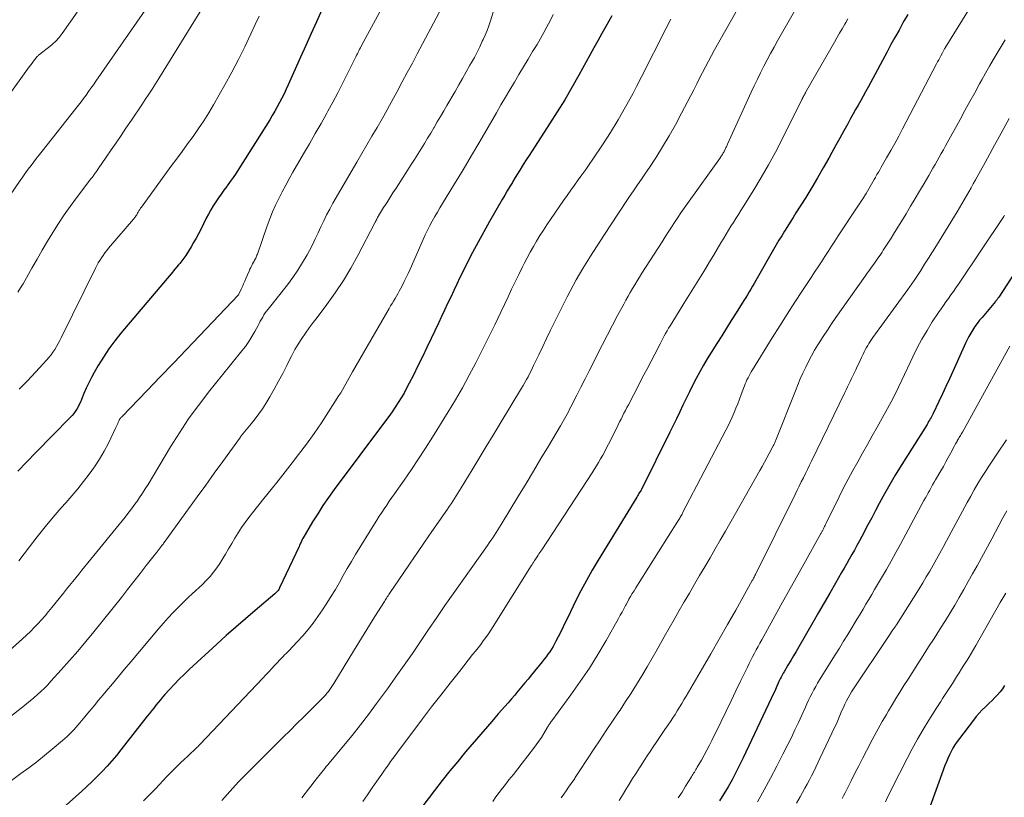
# Model space of a CAD drawing. Units: feet. Extents: x 1897956 to 1900000, y 498000 to 500000.
# Drawn here: x 1899075 to 1899209, y 498315 to 498420 of the extents above; entities that cross this region are included whole.
import ezdxf

# ---------------------------------------------------------------- set-up
doc = ezdxf.new("R2010")
doc.units = ezdxf.units.FT
doc.header["$LTSCALE"] = 100
doc.header["$MEASUREMENT"] = 0
doc.layers.add('CONTOUR INDEX', color=32, linetype='Continuous', lineweight=25)
doc.layers.add('CONTOUR INTERMEDIATE', color=40, linetype='Continuous', lineweight=15)

msp = doc.modelspace()

# ---------------------------------------------------------------- linework, layer by layer
at = {"layer": 'CONTOUR INDEX', "flags": 128}
for points, elevation in [([(1899116.21, 498421.26), (1899115.5, 498419.65), (1899114.79, 498418.04), (1899114.07, 498416.43), (1899113.35, 498414.83), (1899111.67, 498411.1), (1899111.39, 498410.49), (1899111.1, 498409.89), (1899110.8, 498409.29), (1899110.5, 498408.69), (1899110.18, 498408.1), (1899109.85, 498407.51), (1899109.51, 498406.94), (1899109.16, 498406.36), (1899104.98, 498399.71), (1899104.6, 498399.12), (1899104.21, 498398.54), (1899103.81, 498397.97), (1899103.39, 498397.4), (1899103.32, 498397.3), (1899102.94, 498396.79), (1899102.56, 498396.27), (1899102.2, 498395.75), (1899101.84, 498395.22), (1899101.49, 498394.68), (1899101.16, 498394.14), (1899100.85, 498393.58), (1899100.55, 498393.01), (1899099.8, 498391.5), (1899099.49, 498390.89), (1899099.17, 498390.29), (1899098.84, 498389.7), (1899098.5, 498389.11), (1899098.14, 498388.54), (1899097.77, 498387.97), (1899097.37, 498387.43), (1899096.95, 498386.89), (1899096.79, 498386.7), (1899096.29, 498386.08), (1899095.78, 498385.47), (1899095.26, 498384.85), (1899094.75, 498384.24), (1899088.98, 498377.42), (1899088.14, 498376.38), (1899087.34, 498375.31), (1899086.6, 498374.19), (1899085.9, 498373.05), (1899085.36, 498372.11), (1899084.98, 498371.41), (1899084.61, 498370.7), (1899084.28, 498369.97), (1899083.96, 498369.24), (1899083.63, 498368.42), (1899083.48, 498368.09), (1899083.33, 498367.76), (1899083.16, 498367.44), (1899082.99, 498367.13), (1899082.79, 498366.82), (1899082.58, 498366.53), (1899082.35, 498366.25), (1899082.11, 498365.98), (1899077.44, 498361.25), (1899076.22, 498359.99), (1899075.01, 498358.73)], 1000), ([(1899155.58, 498420.44), (1899154.76, 498419), (1899154.21, 498418.04), (1899153.67, 498417.07), (1899153.13, 498416.1), (1899152.59, 498415.13), (1899151.09, 498412.41), (1899150.14, 498410.72), (1899149.17, 498409.06), (1899148.15, 498407.42), (1899147.12, 498405.79), (1899145.15, 498402.77), (1899144.75, 498402.15), (1899144.35, 498401.53), (1899143.95, 498400.91), (1899143.55, 498400.28), (1899143.4, 498400.05), (1899143.08, 498399.54), (1899142.77, 498399.03), (1899142.45, 498398.51), (1899142.14, 498398), (1899142.07, 498397.87), (1899141.72, 498397.29), (1899141.38, 498396.7), (1899141.03, 498396.12), (1899140.69, 498395.53), (1899138.98, 498392.57), (1899138.19, 498391.18), (1899137.42, 498389.78), (1899136.68, 498388.37), (1899135.95, 498386.94), (1899135.39, 498385.82), (1899134.96, 498384.95), (1899134.53, 498384.07), (1899134.11, 498383.2), (1899133.7, 498382.31), (1899133.29, 498381.43), (1899132.88, 498380.55), (1899132.46, 498379.67), (1899132.05, 498378.79), (1899131.05, 498376.7), (1899130.46, 498375.46), (1899129.86, 498374.22), (1899129.25, 498372.98), (1899128.64, 498371.75), (1899128.08, 498370.64), (1899127.73, 498369.97), (1899127.37, 498369.31), (1899126.99, 498368.66), (1899126.59, 498368.02), (1899126.18, 498367.39), (1899125.76, 498366.76), (1899125.32, 498366.15), (1899124.88, 498365.54), (1899117.9, 498356.21), (1899117.13, 498355.14), (1899116.38, 498354.06), (1899115.66, 498352.95), (1899114.97, 498351.83), (1899113.64, 498349.61), (1899113.63, 498349.59), (1899113.62, 498349.57), (1899113.6, 498349.55), (1899113.59, 498349.53), (1899113.55, 498349.44), (1899113.54, 498349.42), (1899113.53, 498349.4), (1899113.52, 498349.38), (1899113.51, 498349.35), (1899113.4, 498349.11), (1899113.34, 498348.96), (1899113.27, 498348.81), (1899113.2, 498348.67), (1899113.14, 498348.52), (1899110.5, 498342.9), (1899110.44, 498342.78), (1899110.37, 498342.67), (1899110.29, 498342.56), (1899110.21, 498342.45), (1899110.12, 498342.35), (1899110.03, 498342.25), (1899109.93, 498342.16), (1899109.83, 498342.07), (1899107.2, 498339.84), (1899105.88, 498338.72), (1899104.56, 498337.58), (1899103.27, 498336.42), (1899101.98, 498335.25), (1899098.25, 498331.81), (1899097.56, 498331.16), (1899096.89, 498330.5), (1899096.23, 498329.82), (1899095.58, 498329.13), (1899094.95, 498328.43), (1899094.63, 498328.08), (1899094.32, 498327.72), (1899094.01, 498327.35), (1899093.71, 498326.98), (1899093.42, 498326.6), (1899093.12, 498326.23), (1899092.83, 498325.85), (1899092.53, 498325.48), (1899088.98, 498320.94), (1899088.37, 498320.19), (1899087.75, 498319.45), (1899087.1, 498318.73), (1899086.45, 498318.02), (1899085.77, 498317.33), (1899085.08, 498316.65), (1899084.37, 498315.99), (1899083.66, 498315.33), (1899075.72, 498308.26)], 980), ([(1899195.7, 498420.61), (1899195.23, 498419.8), (1899195.05, 498419.48), (1899194.51, 498418.51), (1899193.96, 498417.53), (1899193.42, 498416.55), (1899192.89, 498415.56), (1899190.65, 498411.38), (1899190.32, 498410.77), (1899189.98, 498410.16), (1899189.65, 498409.56), (1899189.31, 498408.95), (1899188.97, 498408.35), (1899188.63, 498407.75), (1899188.29, 498407.14), (1899187.95, 498406.54), (1899187.55, 498405.82), (1899187.01, 498404.85), (1899186.47, 498403.88), (1899185.94, 498402.91), (1899185.41, 498401.94), (1899184.99, 498401.17), (1899184.23, 498399.82), (1899183.47, 498398.48), (1899182.67, 498397.16), (1899181.86, 498395.84), (1899180.53, 498393.72), (1899180.15, 498393.11), (1899179.76, 498392.49), (1899179.37, 498391.87), (1899178.98, 498391.26), (1899178.6, 498390.64), (1899178.22, 498390.02), (1899177.85, 498389.39), (1899177.49, 498388.76), (1899175.1, 498384.57), (1899174.88, 498384.18), (1899174.65, 498383.79), (1899174.42, 498383.4), (1899174.19, 498383.01), (1899173.96, 498382.63), (1899173.72, 498382.24), (1899173.48, 498381.86), (1899173.25, 498381.48), (1899172.42, 498380.17), (1899171.76, 498379.14), (1899171.11, 498378.1), (1899170.46, 498377.07), (1899169.8, 498376.03), (1899169.04, 498374.81), (1899168.51, 498373.95), (1899168, 498373.08), (1899167.5, 498372.19), (1899167.01, 498371.3), (1899166.54, 498370.4), (1899166.08, 498369.49), (1899165.63, 498368.58), (1899165.2, 498367.66), (1899164.77, 498366.74), (1899164.33, 498365.83), (1899163.89, 498364.91), (1899163.44, 498364), (1899159.58, 498356.24), (1899159.53, 498356.15), (1899159.32, 498355.82), (1899159.22, 498355.67), (1899159.12, 498355.52), (1899159.03, 498355.36), (1899158.93, 498355.21), (1899153.71, 498346.65), (1899152.9, 498345.28), (1899152.11, 498343.9), (1899151.37, 498342.5), (1899150.65, 498341.08), (1899149.62, 498338.98), (1899149.29, 498338.3), (1899148.95, 498337.63), (1899148.62, 498336.95), (1899148.28, 498336.28), (1899147.98, 498335.68), (1899147.79, 498335.31), (1899147.58, 498334.94), (1899147.36, 498334.59), (1899147.13, 498334.23), (1899146.88, 498333.89), (1899146.63, 498333.55), (1899146.38, 498333.22), (1899146.12, 498332.88), (1899144.65, 498331.09), (1899144.21, 498330.54), (1899143.76, 498330), (1899143.31, 498329.46), (1899142.85, 498328.92), (1899142.82, 498328.88), (1899142.38, 498328.37), (1899141.94, 498327.85), (1899141.49, 498327.33), (1899141.05, 498326.82), (1899140.6, 498326.31), (1899140.15, 498325.8), (1899139.7, 498325.28), (1899139.26, 498324.77), (1899135.73, 498320.66), (1899134.65, 498319.37), (1899133.58, 498318.08), (1899132.54, 498316.77), (1899131.51, 498315.44), (1899129.77, 498313.17)], 960), ([(1899214.49, 498392.18), (1899208.03, 498382.3), (1899207.98, 498382.23), (1899207.92, 498382.15), (1899207.87, 498382.08), (1899207.82, 498382), (1899207.76, 498381.93), (1899207.7, 498381.86), (1899207.64, 498381.79), (1899207.59, 498381.71), (1899205.77, 498379.57), (1899205.44, 498379.17), (1899205.12, 498378.75), (1899204.81, 498378.33), (1899204.52, 498377.89), (1899204.25, 498377.44), (1899203.99, 498376.99), (1899203.75, 498376.53), (1899203.52, 498376.05), (1899201.81, 498372.24), (1899201.34, 498371.22), (1899200.88, 498370.21), (1899200.4, 498369.19), (1899199.92, 498368.18), (1899199.14, 498366.55), (1899199.05, 498366.36), (1899198.95, 498366.17), (1899198.85, 498365.98), (1899198.75, 498365.79), (1899198.64, 498365.61), (1899198.53, 498365.43), (1899198.42, 498365.24), (1899198.31, 498365.06), (1899194.59, 498359.12), (1899194.01, 498358.18), (1899193.45, 498357.23), (1899192.9, 498356.27), (1899192.37, 498355.31), (1899191.84, 498354.34), (1899191.32, 498353.37), (1899190.81, 498352.4), (1899190.29, 498351.42), (1899189.48, 498349.87), (1899189.14, 498349.25), (1899188.81, 498348.63), (1899188.46, 498348.02), (1899188.12, 498347.41), (1899187.77, 498346.8), (1899187.42, 498346.19), (1899187.07, 498345.57), (1899186.72, 498344.96), (1899185.89, 498343.53), (1899185.13, 498342.2), (1899184.37, 498340.87), (1899183.61, 498339.54), (1899182.84, 498338.22), (1899180.92, 498334.91), (1899180.56, 498334.28), (1899180.19, 498333.66), (1899179.82, 498333.03), (1899179.45, 498332.41), (1899178.92, 498331.53), (1899178.81, 498331.34), (1899178.71, 498331.15), (1899178.61, 498330.96), (1899178.51, 498330.77), (1899178.41, 498330.58), (1899178.31, 498330.39), (1899178.22, 498330.19), (1899178.13, 498329.99), (1899177.94, 498329.55), (1899177.75, 498329.13), (1899177.56, 498328.71), (1899177.37, 498328.29), (1899177.17, 498327.88), (1899173.38, 498319.86), (1899172.89, 498318.86), (1899172.39, 498317.87), (1899171.86, 498316.89), (1899171.32, 498315.92), (1899170.75, 498314.96), (1899170.17, 498314.01)], 940), ([(1899208.83, 498329.66), (1899208.55, 498329.21), (1899208.23, 498328.79), (1899207.88, 498328.4), (1899207.51, 498328.02), (1899207.13, 498327.64), (1899206.75, 498327.27), (1899206.36, 498326.9), (1899206.25, 498326.79), (1899205.81, 498326.36), (1899205.39, 498325.92), (1899204.99, 498325.46), (1899204.61, 498324.98), (1899202.7, 498322.48), (1899202.39, 498322.06), (1899202.1, 498321.62), (1899201.83, 498321.18), (1899201.58, 498320.72), (1899201.35, 498320.25), (1899201.13, 498319.78), (1899200.93, 498319.29), (1899200.74, 498318.8), (1899197.69, 498310.39)], 920)]:
    msp.add_lwpolyline(points, dxfattribs=dict(at, elevation=elevation))
at = {"layer": 'CONTOUR INTERMEDIATE', "flags": 128}
for points, elevation in [([(1899095.56, 498425.99), (1899085.56, 498411.57), (1899085.24, 498411.1), (1899084.91, 498410.64), (1899084.58, 498410.17), (1899084.24, 498409.71), (1899083.9, 498409.26), (1899083.56, 498408.8), (1899083.21, 498408.35), (1899082.86, 498407.9), (1899078.3, 498402.12), (1899077.91, 498401.63), (1899077.53, 498401.14), (1899077.15, 498400.64), (1899076.78, 498400.15), (1899076.41, 498399.65), (1899076.04, 498399.14), (1899075.68, 498398.64), (1899075.33, 498398.13), (1899072.44, 498393.99)], 1012), ([(1899126.88, 498426.17), (1899121.56, 498416.32), (1899121.45, 498416.12), (1899121.35, 498415.92), (1899121.24, 498415.71), (1899121.14, 498415.51), (1899121.04, 498415.31), (1899120.94, 498415.1), (1899120.84, 498414.9), (1899120.74, 498414.7), (1899119.68, 498412.55), (1899119.04, 498411.28), (1899118.39, 498410.01), (1899117.72, 498408.76), (1899117.04, 498407.51), (1899116.89, 498407.23), (1899116.12, 498405.85), (1899115.34, 498404.48), (1899114.55, 498403.11), (1899113.76, 498401.74), (1899112.31, 498399.25), (1899111.8, 498398.37), (1899111.32, 498397.48), (1899110.84, 498396.59), (1899110.39, 498395.69), (1899109.95, 498394.78), (1899109.54, 498393.86), (1899109.17, 498392.92), (1899108.82, 498391.97), (1899107.49, 498388.15), (1899107.43, 498388), (1899107.38, 498387.86), (1899107.31, 498387.72), (1899107.25, 498387.58), (1899107.18, 498387.44), (1899107.1, 498387.3), (1899107.03, 498387.17), (1899106.95, 498387.03), (1899106.84, 498386.83), (1899106.71, 498386.59), (1899106.59, 498386.35), (1899106.47, 498386.1), (1899106.36, 498385.85), (1899105.93, 498384.83), (1899105.77, 498384.47), (1899105.62, 498384.11), (1899105.46, 498383.76), (1899105.29, 498383.4), (1899104.98, 498382.73), (1899104.98, 498382.71), (1899104.97, 498382.7), (1899104.96, 498382.68), (1899104.94, 498382.67), (1899104.9, 498382.6), (1899099.63, 498377.08), (1899097.86, 498375.23), (1899096.09, 498373.37), (1899094.31, 498371.52), (1899092.54, 498369.67), (1899089.09, 498366.09), (1899089.03, 498366.03), (1899088.98, 498365.98), (1899088.93, 498365.92), (1899088.89, 498365.86), (1899088.84, 498365.8), (1899088.8, 498365.74), (1899088.76, 498365.67), (1899088.73, 498365.61), (1899088.62, 498365.37), (1899088.54, 498365.19), (1899088.45, 498365), (1899088.37, 498364.82), (1899088.28, 498364.64), (1899087.28, 498362.53), (1899086.71, 498361.42), (1899086.09, 498360.34), (1899085.41, 498359.3), (1899084.68, 498358.29), (1899083.9, 498357.31), (1899083.12, 498356.34), (1899082.31, 498355.38), (1899081.49, 498354.44), (1899080.89, 498353.76), (1899079.78, 498352.47), (1899078.69, 498351.16), (1899077.62, 498349.83), (1899076.58, 498348.48), (1899075.11, 498346.55)], 996), ([(1899174.67, 498425.07), (1899169.49, 498415.83), (1899169.08, 498415.07), (1899168.66, 498414.3), (1899168.26, 498413.53), (1899167.86, 498412.76), (1899167.47, 498411.98), (1899167.08, 498411.21), (1899166.68, 498410.43), (1899166.29, 498409.66), (1899165.03, 498407.23), (1899164.21, 498405.69), (1899163.35, 498404.18), (1899162.45, 498402.69), (1899161.52, 498401.21), (1899160.65, 498399.89), (1899160.13, 498399.1), (1899159.59, 498398.31), (1899159.06, 498397.52), (1899158.51, 498396.73), (1899157.97, 498395.95), (1899157.43, 498395.16), (1899156.9, 498394.36), (1899156.37, 498393.57), (1899154.58, 498390.81), (1899154.08, 498390.04), (1899153.58, 498389.27), (1899153.08, 498388.5), (1899152.59, 498387.73), (1899152.55, 498387.66), (1899152.08, 498386.92), (1899151.62, 498386.17), (1899151.17, 498385.41), (1899150.73, 498384.65), (1899150.31, 498383.88), (1899149.89, 498383.11), (1899149.48, 498382.33), (1899149.09, 498381.54), (1899147.79, 498378.91), (1899147.25, 498377.82), (1899146.71, 498376.72), (1899146.18, 498375.62), (1899145.66, 498374.51), (1899144.99, 498373.11), (1899144.8, 498372.71), (1899144.6, 498372.31), (1899144.4, 498371.92), (1899144.19, 498371.52), (1899143.97, 498371.13), (1899143.76, 498370.74), (1899143.53, 498370.35), (1899143.3, 498369.97), (1899140.41, 498365.19), (1899139.46, 498363.62), (1899138.5, 498362.04), (1899137.55, 498360.46), (1899136.6, 498358.89), (1899135.13, 498356.47), (1899134.91, 498356.1), (1899134.68, 498355.74), (1899134.46, 498355.37), (1899134.22, 498355.01), (1899133.99, 498354.65), (1899133.75, 498354.29), (1899133.51, 498353.94), (1899133.27, 498353.58), (1899131.15, 498350.52), (1899130.17, 498349.11), (1899129.19, 498347.69), (1899128.22, 498346.26), (1899127.24, 498344.84), (1899125.51, 498342.29), (1899125.41, 498342.14), (1899125.3, 498341.99), (1899125.2, 498341.83), (1899125.1, 498341.68), (1899125, 498341.52), (1899124.9, 498341.36), (1899124.8, 498341.21), (1899124.71, 498341.05), (1899123.43, 498339.02), (1899122.7, 498337.84), (1899121.97, 498336.67), (1899121.24, 498335.49), (1899120.52, 498334.31), (1899117.84, 498329.93), (1899117.67, 498329.65), (1899117.49, 498329.38), (1899117.3, 498329.12), (1899117.11, 498328.86), (1899116.91, 498328.61), (1899116.7, 498328.36), (1899116.48, 498328.13), (1899116.25, 498327.89), (1899113.78, 498325.43), (1899112.85, 498324.5), (1899111.91, 498323.57), (1899110.98, 498322.64), (1899110.04, 498321.71), (1899109.8, 498321.47), (1899108.99, 498320.66), (1899108.17, 498319.85), (1899107.36, 498319.04), (1899106.55, 498318.23), (1899105.74, 498317.41), (1899104.94, 498316.58), (1899104.16, 498315.75), (1899103.38, 498314.9), (1899102.64, 498314.09)], 972), ([(1899101.56, 498424.04), (1899094.1, 498411.95), (1899093.65, 498411.24), (1899093.2, 498410.52), (1899092.74, 498409.81), (1899092.28, 498409.11), (1899091.82, 498408.4), (1899091.35, 498407.7), (1899090.88, 498407), (1899090.4, 498406.3), (1899089.66, 498405.22), (1899088.99, 498404.24), (1899088.32, 498403.25), (1899087.64, 498402.26), (1899086.97, 498401.28), (1899085.9, 498399.7), (1899085.76, 498399.5), (1899085.62, 498399.31), (1899085.48, 498399.11), (1899085.34, 498398.92), (1899085.2, 498398.73), (1899085.06, 498398.54), (1899084.91, 498398.35), (1899084.77, 498398.16), (1899082.94, 498395.75), (1899082.11, 498394.61), (1899081.29, 498393.46), (1899080.52, 498392.28), (1899079.76, 498391.09), (1899079.03, 498389.89), (1899078.31, 498388.67), (1899077.6, 498387.45), (1899076.9, 498386.23), (1899075.71, 498384.13), (1899075.36, 498383.55), (1899074.99, 498382.99)], 1008), ([(1899205.46, 498423.74), (1899200.79, 498416.13), (1899200.74, 498416.04), (1899200.69, 498415.96), (1899200.64, 498415.87), (1899200.59, 498415.78), (1899200.54, 498415.69), (1899200.49, 498415.6), (1899200.44, 498415.51), (1899200.39, 498415.42), (1899200.19, 498415.04), (1899200.05, 498414.76), (1899199.9, 498414.48), (1899199.75, 498414.2), (1899199.6, 498413.92), (1899195, 498405.14), (1899194.47, 498404.15), (1899193.93, 498403.16), (1899193.38, 498402.18), (1899192.83, 498401.2), (1899192.09, 498399.92), (1899191.9, 498399.59), (1899191.71, 498399.25), (1899191.52, 498398.92), (1899191.33, 498398.59), (1899191.3, 498398.54), (1899191.12, 498398.24), (1899190.95, 498397.93), (1899190.77, 498397.62), (1899190.6, 498397.31), (1899190.42, 498397), (1899190.25, 498396.69), (1899190.06, 498396.38), (1899189.88, 498396.08), (1899189.82, 498395.99), (1899189.6, 498395.65), (1899189.38, 498395.31), (1899189.16, 498394.97), (1899188.94, 498394.63), (1899186.28, 498390.61), (1899185.82, 498389.91), (1899185.36, 498389.21), (1899184.9, 498388.5), (1899184.44, 498387.8), (1899183.99, 498387.1), (1899183.53, 498386.4), (1899183.07, 498385.69), (1899182.61, 498384.99), (1899181.43, 498383.21), (1899180.39, 498381.61), (1899179.35, 498380.01), (1899178.33, 498378.4), (1899177.31, 498376.78), (1899174.62, 498372.45), (1899174.46, 498372.19), (1899174.31, 498371.93), (1899174.17, 498371.66), (1899174.03, 498371.39), (1899173.89, 498371.12), (1899173.77, 498370.84), (1899173.65, 498370.56), (1899173.54, 498370.28), (1899173.1, 498369.09), (1899172.86, 498368.48), (1899172.63, 498367.86), (1899172.38, 498367.25), (1899172.13, 498366.65), (1899171.87, 498366.04), (1899171.6, 498365.44), (1899171.32, 498364.85), (1899171.02, 498364.27), (1899165.16, 498353.05), (1899165.08, 498352.91), (1899165.01, 498352.77), (1899164.93, 498352.63), (1899164.85, 498352.49), (1899164.84, 498352.48), (1899164.76, 498352.35), (1899164.68, 498352.22), (1899164.6, 498352.09), (1899164.52, 498351.96), (1899159.27, 498343.64), (1899159.03, 498343.26), (1899158.8, 498342.88), (1899158.57, 498342.5), (1899158.33, 498342.12), (1899158.11, 498341.74), (1899157.88, 498341.35), (1899157.67, 498340.96), (1899157.45, 498340.57), (1899157.41, 498340.49), (1899157.18, 498340.05), (1899156.94, 498339.62), (1899156.7, 498339.19), (1899156.46, 498338.75), (1899154.78, 498335.78), (1899153.67, 498333.88), (1899152.51, 498332.01), (1899151.28, 498330.19), (1899150.01, 498328.4), (1899147.4, 498324.86), (1899147.32, 498324.76), (1899147.25, 498324.65), (1899147.18, 498324.54), (1899147.1, 498324.43), (1899147.03, 498324.32), (1899146.96, 498324.21), (1899146.89, 498324.1), (1899146.83, 498323.99), (1899146.33, 498323.15), (1899146, 498322.63), (1899145.66, 498322.11), (1899145.3, 498321.61), (1899144.93, 498321.11), (1899143.39, 498319.13), (1899142.8, 498318.37), (1899142.2, 498317.61), (1899141.61, 498316.85), (1899141.01, 498316.08), (1899140.73, 498315.73), (1899140.28, 498315.14), (1899139.84, 498314.55), (1899139.41, 498313.94)], 956), ([(1899181.75, 498423.57), (1899178.05, 498417.07), (1899177.57, 498416.21), (1899177.1, 498415.35), (1899176.64, 498414.48), (1899176.18, 498413.61), (1899175.74, 498412.74), (1899175.3, 498411.86), (1899174.88, 498410.97), (1899174.46, 498410.08), (1899171.25, 498403.03), (1899171.2, 498402.92), (1899171.15, 498402.81), (1899171.09, 498402.69), (1899171.04, 498402.58), (1899170.99, 498402.47), (1899170.94, 498402.35), (1899170.88, 498402.24), (1899170.83, 498402.13), (1899170.8, 498402.08), (1899170.74, 498401.97), (1899170.68, 498401.86), (1899170.62, 498401.76), (1899170.55, 498401.66), (1899170.49, 498401.56), (1899170.42, 498401.45), (1899170.35, 498401.36), (1899170.28, 498401.26), (1899165.84, 498395.01), (1899165.39, 498394.37), (1899164.94, 498393.73), (1899164.5, 498393.09), (1899164.07, 498392.44), (1899163.64, 498391.79), (1899163.21, 498391.14), (1899162.79, 498390.48), (1899162.37, 498389.83), (1899159.65, 498385.55), (1899159.33, 498385.04), (1899159.01, 498384.52), (1899158.69, 498384), (1899158.37, 498383.48), (1899158.06, 498382.95), (1899157.76, 498382.42), (1899157.46, 498381.89), (1899157.17, 498381.35), (1899156.35, 498379.83), (1899155.66, 498378.52), (1899154.97, 498377.21), (1899154.3, 498375.9), (1899153.62, 498374.58), (1899153.06, 498373.46), (1899152.49, 498372.34), (1899151.93, 498371.23), (1899151.37, 498370.11), (1899150.8, 498369), (1899150, 498367.42), (1899149.83, 498367.1), (1899149.67, 498366.77), (1899149.49, 498366.45), (1899149.32, 498366.13), (1899149.14, 498365.81), (1899148.96, 498365.5), (1899148.78, 498365.18), (1899148.59, 498364.87), (1899146.95, 498362.11), (1899145.94, 498360.42), (1899144.93, 498358.73), (1899143.92, 498357.05), (1899142.9, 498355.36), (1899140.55, 498351.47), (1899140.33, 498351.11), (1899140.11, 498350.75), (1899139.88, 498350.39), (1899139.64, 498350.04), (1899139.4, 498349.68), (1899139.16, 498349.33), (1899138.92, 498348.98), (1899138.68, 498348.64), (1899134.05, 498342.09), (1899132.92, 498340.49), (1899131.8, 498338.88), (1899130.7, 498337.26), (1899129.6, 498335.64), (1899128.5, 498334.02), (1899127.39, 498332.41), (1899126.25, 498330.82), (1899125.11, 498329.23), (1899123.65, 498327.22), (1899122.56, 498325.75), (1899121.45, 498324.31), (1899120.32, 498322.88), (1899119.16, 498321.47), (1899117.23, 498319.15), (1899117.03, 498318.91), (1899116.83, 498318.67), (1899116.63, 498318.42), (1899116.43, 498318.18), (1899116.24, 498317.93), (1899116.04, 498317.68), (1899115.85, 498317.44), (1899115.65, 498317.19), (1899113.5, 498314.45)], 968), ([(1899132.85, 498422.26), (1899129.17, 498415.29), (1899128.5, 498414.02), (1899127.82, 498412.75), (1899127.14, 498411.48), (1899126.46, 498410.21), (1899126.39, 498410.08), (1899125.73, 498408.89), (1899125.07, 498407.69), (1899124.39, 498406.5), (1899123.71, 498405.32), (1899123.02, 498404.14), (1899122.34, 498402.96), (1899121.65, 498401.78), (1899120.96, 498400.59), (1899117.73, 498395.03), (1899117.29, 498394.25), (1899116.87, 498393.46), (1899116.48, 498392.66), (1899116.1, 498391.84), (1899115.73, 498391.03), (1899115.34, 498390.22), (1899114.94, 498389.42), (1899114.53, 498388.62), (1899114.22, 498388.06), (1899113.62, 498387), (1899112.99, 498385.97), (1899112.29, 498384.97), (1899111.56, 498384), (1899108.93, 498380.69), (1899108.73, 498380.43), (1899108.54, 498380.16), (1899108.37, 498379.89), (1899108.2, 498379.61), (1899108.04, 498379.32), (1899107.88, 498379.04), (1899107.72, 498378.75), (1899107.57, 498378.46), (1899107.13, 498377.64), (1899106.73, 498376.96), (1899106.31, 498376.29), (1899105.85, 498375.64), (1899105.37, 498375.02), (1899102.73, 498371.77), (1899101.78, 498370.6), (1899100.85, 498369.41), (1899099.94, 498368.22), (1899099.04, 498367.01), (1899098.16, 498365.79), (1899097.31, 498364.55), (1899096.5, 498363.28), (1899095.7, 498362.01), (1899092.65, 498356.92), (1899092.28, 498356.33), (1899091.9, 498355.74), (1899091.51, 498355.15), (1899091.12, 498354.57), (1899091, 498354.41), (1899090.65, 498353.92), (1899090.29, 498353.44), (1899089.92, 498352.96), (1899089.55, 498352.5), (1899084.5, 498346.31), (1899084.08, 498345.8), (1899083.66, 498345.29), (1899083.25, 498344.77), (1899082.84, 498344.26), (1899082.43, 498343.74), (1899082.02, 498343.23), (1899081.6, 498342.71), (1899081.19, 498342.19), (1899079.62, 498340.23), (1899079.16, 498339.67), (1899078.69, 498339.11), (1899078.2, 498338.57), (1899077.71, 498338.03), (1899077.2, 498337.51), (1899076.69, 498337), (1899076.16, 498336.49), (1899075.62, 498336), (1899067.38, 498328.6)], 992), ([(1899139.45, 498420.94), (1899139.08, 498419.76), (1899138.86, 498419.11), (1899138.63, 498418.47), (1899138.37, 498417.84), (1899138.1, 498417.22), (1899137.99, 498416.99), (1899137.64, 498416.25), (1899137.28, 498415.53), (1899136.91, 498414.81), (1899136.52, 498414.1), (1899136.31, 498413.74), (1899135.81, 498412.85), (1899135.31, 498411.97), (1899134.8, 498411.08), (1899134.29, 498410.2), (1899133.19, 498408.31), (1899132.75, 498407.56), (1899132.31, 498406.82), (1899131.88, 498406.07), (1899131.44, 498405.33), (1899131.42, 498405.28), (1899130.99, 498404.56), (1899130.56, 498403.84), (1899130.13, 498403.12), (1899129.69, 498402.41), (1899129.25, 498401.7), (1899128.81, 498400.99), (1899128.36, 498400.28), (1899127.9, 498399.58), (1899126.29, 498397.1), (1899125.87, 498396.44), (1899125.44, 498395.77), (1899125.03, 498395.11), (1899124.61, 498394.44), (1899123.93, 498393.34), (1899123.86, 498393.22), (1899123.79, 498393.1), (1899123.73, 498392.98), (1899123.67, 498392.86), (1899123.6, 498392.74), (1899123.54, 498392.62), (1899123.48, 498392.49), (1899123.42, 498392.37), (1899121.12, 498387.97), (1899120.17, 498386.24), (1899119.15, 498384.55), (1899118.05, 498382.91), (1899116.9, 498381.31), (1899115.57, 498379.57), (1899115.04, 498378.86), (1899114.52, 498378.15), (1899114, 498377.42), (1899113.5, 498376.7), (1899113.02, 498375.95), (1899112.57, 498375.2), (1899112.14, 498374.42), (1899111.74, 498373.63), (1899111.46, 498373.05), (1899110.92, 498371.98), (1899110.36, 498370.91), (1899109.77, 498369.85), (1899109.16, 498368.81), (1899108.62, 498367.91), (1899108.16, 498367.19), (1899107.69, 498366.49), (1899107.18, 498365.82), (1899106.66, 498365.15), (1899105.72, 498364.03), (1899105.65, 498363.94), (1899105.58, 498363.85), (1899105.51, 498363.76), (1899105.44, 498363.67), (1899105.38, 498363.6), (1899105.34, 498363.54), (1899105.3, 498363.49), (1899105.26, 498363.43), (1899105.21, 498363.37), (1899105.17, 498363.31), (1899105.13, 498363.25), (1899105.09, 498363.2), (1899105.05, 498363.14), (1899102.81, 498360.04), (1899101.64, 498358.43), (1899100.48, 498356.83), (1899099.32, 498355.22), (1899098.15, 498353.62), (1899094.85, 498349.05), (1899094.77, 498348.95), (1899094.69, 498348.84), (1899094.61, 498348.74), (1899094.53, 498348.64), (1899094.37, 498348.44), (1899094.32, 498348.36), (1899094.27, 498348.28), (1899094.19, 498348.18), (1899094.14, 498348.13), (1899094.1, 498348.08), (1899094.06, 498348.03), (1899094.02, 498347.98), (1899092.42, 498345.91), (1899091.58, 498344.83), (1899090.73, 498343.75), (1899089.88, 498342.68), (1899089.03, 498341.61), (1899085.28, 498336.93), (1899084.21, 498335.62), (1899083.13, 498334.32), (1899082.02, 498333.04), (1899080.89, 498331.78), (1899079.48, 498330.23), (1899079.04, 498329.75), (1899078.59, 498329.29), (1899078.12, 498328.85), (1899077.64, 498328.42), (1899077.16, 498327.99), (1899076.66, 498327.58), (1899076.16, 498327.17), (1899075.65, 498326.77), (1899069.51, 498322)], 988), ([(1899083.05, 498420.95), (1899080.99, 498418.06), (1899080.58, 498417.53), (1899080.14, 498417.03), (1899079.65, 498416.57), (1899079.14, 498416.14), (1899078.22, 498415.43), (1899078.14, 498415.37), (1899078.06, 498415.31), (1899077.99, 498415.26), (1899077.91, 498415.2), (1899077.83, 498415.14), (1899077.76, 498415.07), (1899077.69, 498415), (1899077.63, 498414.93), (1899077.26, 498414.46), (1899077.02, 498414.15), (1899076.78, 498413.84), (1899076.55, 498413.52), (1899076.32, 498413.2), (1899071.24, 498406.19)], 1016), ([(1899147.6, 498420.61), (1899147.18, 498419.79), (1899146.76, 498418.97), (1899146.32, 498418.17), (1899145.87, 498417.37), (1899145.41, 498416.57), (1899144.82, 498415.59), (1899144.2, 498414.56), (1899143.58, 498413.53), (1899142.96, 498412.5), (1899142.34, 498411.46), (1899141.73, 498410.43), (1899141.12, 498409.4), (1899140.51, 498408.36), (1899139.91, 498407.31), (1899138.79, 498405.36), (1899137.67, 498403.42), (1899136.53, 498401.49), (1899135.38, 498399.57), (1899134.22, 498397.66), (1899132.61, 498395.02), (1899132.25, 498394.43), (1899131.9, 498393.83), (1899131.55, 498393.23), (1899131.21, 498392.63), (1899130.88, 498392.02), (1899130.56, 498391.4), (1899130.26, 498390.77), (1899129.97, 498390.14), (1899128.19, 498386.09), (1899127.93, 498385.53), (1899127.67, 498384.97), (1899127.4, 498384.42), (1899127.12, 498383.86), (1899126.91, 498383.45), (1899126.73, 498383.11), (1899126.54, 498382.77), (1899126.35, 498382.44), (1899126.15, 498382.11), (1899125.95, 498381.78), (1899125.75, 498381.46), (1899125.55, 498381.12), (1899125.36, 498380.79), (1899120.4, 498372.2), (1899120.17, 498371.79), (1899119.94, 498371.39), (1899119.71, 498370.98), (1899119.49, 498370.57), (1899119.26, 498370.16), (1899119.02, 498369.75), (1899118.78, 498369.35), (1899118.54, 498368.96), (1899117.14, 498366.75), (1899116.18, 498365.27), (1899115.18, 498363.81), (1899114.14, 498362.38), (1899113.08, 498360.97), (1899112.21, 498359.85), (1899111.25, 498358.63), (1899110.3, 498357.42), (1899109.33, 498356.21), (1899108.37, 498355.01), (1899106.82, 498353.09), (1899106.31, 498352.43), (1899105.81, 498351.76), (1899105.34, 498351.07), (1899104.88, 498350.36), (1899104.44, 498349.65), (1899104.01, 498348.93), (1899103.58, 498348.21), (1899103.16, 498347.48), (1899102.8, 498346.86), (1899102.41, 498346.22), (1899102, 498345.61), (1899101.55, 498345.02), (1899101.07, 498344.45), (1899100.94, 498344.31), (1899100.5, 498343.84), (1899100.05, 498343.37), (1899099.58, 498342.93), (1899099.1, 498342.5), (1899098.62, 498342.07), (1899098.14, 498341.63), (1899097.68, 498341.18), (1899097.22, 498340.73), (1899096.74, 498340.25), (1899096.06, 498339.54), (1899095.39, 498338.83), (1899094.73, 498338.1), (1899094.09, 498337.35), (1899090.32, 498332.88), (1899089.48, 498331.89), (1899088.65, 498330.89), (1899087.82, 498329.9), (1899086.99, 498328.9), (1899086.56, 498328.39), (1899085.94, 498327.65), (1899085.33, 498326.91), (1899084.71, 498326.17), (1899084.1, 498325.43), (1899083.41, 498324.6), (1899083.14, 498324.27), (1899082.86, 498323.96), (1899082.57, 498323.64), (1899082.29, 498323.34), (1899081.99, 498323.04), (1899081.68, 498322.74), (1899081.37, 498322.46), (1899081.05, 498322.19), (1899079.64, 498321.01), (1899078.61, 498320.16), (1899077.56, 498319.33), (1899076.5, 498318.52), (1899075.42, 498317.72), (1899071.74, 498315.04)], 984), ([(1899107.71, 498420.42), (1899107.19, 498419.29), (1899106.61, 498418.01), (1899105.78, 498416.25), (1899104.92, 498414.51), (1899104.01, 498412.79), (1899103.07, 498411.09), (1899101.53, 498408.38), (1899100.88, 498407.29), (1899100.21, 498406.21), (1899099.5, 498405.15), (1899098.77, 498404.11), (1899098.01, 498403.09), (1899097.26, 498402.06), (1899096.51, 498401.03), (1899095.76, 498400.01), (1899091.75, 498394.51), (1899091.63, 498394.35), (1899091.52, 498394.18), (1899091.41, 498394), (1899091.31, 498393.83), (1899091.23, 498393.69), (1899091.17, 498393.58), (1899091.11, 498393.47), (1899091.04, 498393.37), (1899090.97, 498393.26), (1899090.9, 498393.16), (1899090.83, 498393.06), (1899090.75, 498392.96), (1899090.68, 498392.87), (1899087.31, 498388.94), (1899087.05, 498388.63), (1899086.8, 498388.3), (1899086.56, 498387.97), (1899086.33, 498387.64), (1899086.11, 498387.29), (1899085.9, 498386.94), (1899085.71, 498386.58), (1899085.52, 498386.22), (1899080.88, 498376.81), (1899080.67, 498376.41), (1899080.46, 498376.01), (1899080.24, 498375.62), (1899080.01, 498375.23), (1899079.76, 498374.85), (1899079.5, 498374.49), (1899079.21, 498374.14), (1899078.92, 498373.8), (1899077.37, 498372.13), (1899076.28, 498370.97), (1899075.18, 498369.83)], 1004), ([(1899163.56, 498419.98), (1899162.88, 498418.69), (1899162.22, 498417.39), (1899161.56, 498416.08), (1899160.91, 498414.78), (1899160.26, 498413.47), (1899159.59, 498412.17), (1899158.92, 498410.88), (1899158.4, 498409.87), (1899157.43, 498408.1), (1899156.43, 498406.35), (1899155.37, 498404.63), (1899154.28, 498402.94), (1899152.99, 498401.02), (1899152.5, 498400.31), (1899152.01, 498399.6), (1899151.5, 498398.9), (1899150.99, 498398.2), (1899150.48, 498397.51), (1899149.98, 498396.81), (1899149.48, 498396.1), (1899148.99, 498395.39), (1899147.24, 498392.84), (1899146.75, 498392.12), (1899146.27, 498391.39), (1899145.81, 498390.65), (1899145.36, 498389.91), (1899144.93, 498389.16), (1899144.5, 498388.4), (1899144.09, 498387.63), (1899143.69, 498386.86), (1899143.46, 498386.4), (1899142.96, 498385.4), (1899142.46, 498384.39), (1899141.97, 498383.38), (1899141.49, 498382.36), (1899140.5, 498380.27), (1899139.67, 498378.54), (1899138.84, 498376.82), (1899137.98, 498375.11), (1899137.12, 498373.4), (1899136.22, 498371.71), (1899135.3, 498370.03), (1899134.34, 498368.38), (1899133.35, 498366.74), (1899131.23, 498363.32), (1899130.3, 498361.85), (1899129.35, 498360.38), (1899128.37, 498358.93), (1899127.38, 498357.5), (1899126.08, 498355.64), (1899125.73, 498355.14), (1899125.37, 498354.64), (1899125.03, 498354.13), (1899124.68, 498353.62), (1899124.34, 498353.11), (1899124, 498352.6), (1899123.67, 498352.08), (1899123.35, 498351.56), (1899120.8, 498347.4), (1899120.24, 498346.46), (1899119.68, 498345.53), (1899119.14, 498344.58), (1899118.6, 498343.63), (1899118.06, 498342.69), (1899117.5, 498341.76), (1899116.91, 498340.84), (1899116.31, 498339.93), (1899115.67, 498339.01), (1899115.03, 498338.12), (1899114.35, 498337.24), (1899113.64, 498336.41), (1899112.9, 498335.59), (1899111.74, 498334.38), (1899111.56, 498334.18), (1899111.37, 498333.99), (1899111.18, 498333.8), (1899111, 498333.61), (1899110.81, 498333.42), (1899110.62, 498333.23), (1899110.44, 498333.04), (1899110.26, 498332.84), (1899109.82, 498332.38), (1899109.42, 498331.95), (1899109.02, 498331.52), (1899108.62, 498331.09), (1899108.21, 498330.67), (1899099.71, 498321.7), (1899099.66, 498321.64), (1899099.6, 498321.58), (1899099.55, 498321.52), (1899099.5, 498321.47), (1899099.44, 498321.41), (1899099.39, 498321.35), (1899099.33, 498321.3), (1899099.27, 498321.24), (1899098.81, 498320.81), (1899098.52, 498320.54), (1899098.24, 498320.28), (1899097.95, 498320.01), (1899097.66, 498319.74), (1899097, 498319.11), (1899096.38, 498318.52), (1899095.78, 498317.92), (1899095.19, 498317.31), (1899094.61, 498316.69), (1899094.29, 498316.35), (1899093.56, 498315.56), (1899092.81, 498314.78), (1899092.05, 498314.01)], 976), ([(1899187.57, 498420.05), (1899187.29, 498419.56), (1899187.15, 498419.32), (1899186.79, 498418.7), (1899186.44, 498418.09), (1899186.09, 498417.48), (1899185.74, 498416.86), (1899181.88, 498410.13), (1899181.81, 498410.01), (1899181.74, 498409.88), (1899181.67, 498409.75), (1899181.6, 498409.63), (1899181.54, 498409.5), (1899181.47, 498409.37), (1899181.4, 498409.24), (1899181.34, 498409.11), (1899178.64, 498403.73), (1899177.74, 498401.98), (1899176.8, 498400.25), (1899175.82, 498398.54), (1899174.8, 498396.85), (1899173.39, 498394.57), (1899173.06, 498394.04), (1899172.72, 498393.51), (1899172.39, 498392.97), (1899172.05, 498392.45), (1899171.71, 498391.91), (1899171.38, 498391.38), (1899171.06, 498390.84), (1899170.74, 498390.31), (1899170.36, 498389.67), (1899169.85, 498388.81), (1899169.34, 498387.95), (1899168.82, 498387.09), (1899168.31, 498386.24), (1899168.02, 498385.77), (1899167.36, 498384.68), (1899166.69, 498383.6), (1899166.02, 498382.52), (1899165.34, 498381.44), (1899163.68, 498378.78), (1899163.47, 498378.44), (1899163.26, 498378.09), (1899163.06, 498377.75), (1899162.86, 498377.4), (1899162.67, 498377.05), (1899162.47, 498376.69), (1899162.29, 498376.34), (1899162.1, 498375.98), (1899161.38, 498374.6), (1899160.83, 498373.55), (1899160.29, 498372.5), (1899159.74, 498371.46), (1899159.2, 498370.41), (1899157.8, 498367.73), (1899157.59, 498367.34), (1899157.4, 498366.95), (1899157.2, 498366.56), (1899157.01, 498366.17), (1899156.81, 498365.78), (1899156.62, 498365.39), (1899156.43, 498365), (1899156.23, 498364.61), (1899155.11, 498362.36), (1899154.85, 498361.86), (1899154.59, 498361.37), (1899154.32, 498360.88), (1899154.04, 498360.39), (1899153.76, 498359.91), (1899153.47, 498359.43), (1899153.17, 498358.96), (1899152.87, 498358.49), (1899146.05, 498348.05), (1899145.93, 498347.87), (1899145.81, 498347.68), (1899145.68, 498347.5), (1899145.56, 498347.32), (1899145.41, 498347.09), (1899145.36, 498347.02), (1899145.32, 498346.95), (1899145.27, 498346.88), (1899145.23, 498346.81), (1899145.09, 498346.6), (1899144.98, 498346.42), (1899144.86, 498346.25), (1899144.75, 498346.07), (1899144.64, 498345.89), (1899139.46, 498337.64), (1899139.14, 498337.15), (1899138.81, 498336.66), (1899138.47, 498336.18), (1899138.12, 498335.7), (1899137.77, 498335.23), (1899137.41, 498334.77), (1899137.05, 498334.3), (1899136.68, 498333.84), (1899134.88, 498331.58), (1899133.61, 498329.98), (1899132.36, 498328.37), (1899131.12, 498326.75), (1899129.89, 498325.13), (1899126.81, 498321.03), (1899126.5, 498320.61), (1899126.19, 498320.19), (1899125.87, 498319.76), (1899125.56, 498319.34), (1899125.26, 498318.92), (1899124.95, 498318.49), (1899124.65, 498318.06), (1899124.34, 498317.63), (1899123.67, 498316.68), (1899123.04, 498315.77), (1899122.4, 498314.86), (1899121.77, 498313.94)], 964), ([(1899208.93, 498417.18), (1899208.38, 498416.29), (1899207.84, 498415.4), (1899207.3, 498414.5), (1899206.78, 498413.6), (1899206.26, 498412.69), (1899205.75, 498411.78), (1899205.44, 498411.21), (1899204.78, 498410.01), (1899204.12, 498408.81), (1899203.46, 498407.61), (1899202.8, 498406.41), (1899200.81, 498402.8), (1899200.53, 498402.29), (1899200.25, 498401.79), (1899199.97, 498401.29), (1899199.69, 498400.79), (1899199.4, 498400.29), (1899199.12, 498399.79), (1899198.83, 498399.29), (1899198.54, 498398.79), (1899197.91, 498397.72), (1899197.3, 498396.69), (1899196.69, 498395.67), (1899196.08, 498394.64), (1899195.46, 498393.62), (1899193.77, 498390.84), (1899193.43, 498390.29), (1899193.08, 498389.74), (1899192.74, 498389.2), (1899192.38, 498388.66), (1899192.22, 498388.41), (1899191.94, 498388), (1899191.66, 498387.58), (1899191.37, 498387.18), (1899191.08, 498386.77), (1899190.79, 498386.37), (1899190.5, 498385.96), (1899190.21, 498385.56), (1899189.92, 498385.15), (1899185.95, 498379.54), (1899185.37, 498378.7), (1899184.79, 498377.85), (1899184.23, 498376.99), (1899183.68, 498376.12), (1899183.52, 498375.86), (1899183.07, 498375.11), (1899182.64, 498374.36), (1899182.24, 498373.59), (1899181.85, 498372.81), (1899181.48, 498372.02), (1899181.12, 498371.23), (1899180.78, 498370.43), (1899180.45, 498369.63), (1899177.8, 498362.93), (1899177.75, 498362.82), (1899177.71, 498362.71), (1899177.66, 498362.6), (1899177.61, 498362.49), (1899177.56, 498362.38), (1899177.51, 498362.27), (1899177.46, 498362.17), (1899177.4, 498362.06), (1899176.9, 498361.1), (1899176.59, 498360.52), (1899176.27, 498359.94), (1899175.95, 498359.36), (1899175.63, 498358.79), (1899170.96, 498350.58), (1899170.27, 498349.37), (1899169.58, 498348.17), (1899168.88, 498346.97), (1899168.18, 498345.77), (1899168.17, 498345.75), (1899167.47, 498344.56), (1899166.78, 498343.38), (1899166.09, 498342.19), (1899165.39, 498341.01), (1899164.7, 498339.82), (1899164.02, 498338.63), (1899163.34, 498337.44), (1899162.66, 498336.24), (1899162.39, 498335.75), (1899161.71, 498334.55), (1899161.02, 498333.36), (1899160.33, 498332.17), (1899159.63, 498330.98), (1899158.91, 498329.8), (1899158.18, 498328.63), (1899157.43, 498327.48), (1899156.67, 498326.33), (1899156.51, 498326.09), (1899155.66, 498324.83), (1899154.81, 498323.57), (1899153.97, 498322.31), (1899153.13, 498321.04), (1899151.21, 498318.13), (1899151.12, 498317.99), (1899151.04, 498317.86), (1899150.95, 498317.73), (1899150.87, 498317.59), (1899150.78, 498317.46), (1899150.69, 498317.33), (1899150.6, 498317.19), (1899150.52, 498317.06), (1899150.03, 498316.36), (1899149.7, 498315.88), (1899149.37, 498315.4), (1899149.03, 498314.92), (1899148.69, 498314.44)], 952), ([(1899209.47, 498406.55), (1899208.1, 498404.04), (1899207.46, 498402.89), (1899206.83, 498401.74), (1899206.19, 498400.58), (1899205.56, 498399.43), (1899204.89, 498398.23), (1899204.59, 498397.68), (1899204.28, 498397.13), (1899203.97, 498396.59), (1899203.66, 498396.05), (1899203.34, 498395.5), (1899203.03, 498394.96), (1899202.7, 498394.43), (1899202.38, 498393.89), (1899199.58, 498389.29), (1899199.05, 498388.45), (1899198.53, 498387.6), (1899197.99, 498386.76), (1899197.45, 498385.93), (1899196.56, 498384.58), (1899196.46, 498384.42), (1899196.36, 498384.26), (1899196.25, 498384.11), (1899196.14, 498383.96), (1899196.03, 498383.8), (1899195.92, 498383.65), (1899195.81, 498383.5), (1899195.7, 498383.35), (1899190.97, 498376.85), (1899190.78, 498376.58), (1899190.6, 498376.31), (1899190.42, 498376.03), (1899190.26, 498375.75), (1899190.09, 498375.46), (1899189.94, 498375.18), (1899189.79, 498374.88), (1899189.65, 498374.59), (1899189.44, 498374.14), (1899189.24, 498373.73), (1899189.04, 498373.31), (1899188.84, 498372.89), (1899188.65, 498372.47), (1899188.61, 498372.38), (1899188.43, 498372.01), (1899188.25, 498371.63), (1899188.08, 498371.26), (1899187.9, 498370.88), (1899187.72, 498370.51), (1899187.54, 498370.13), (1899187.36, 498369.76), (1899187.18, 498369.39), (1899182.64, 498360.08), (1899182.37, 498359.51), (1899182.09, 498358.95), (1899181.81, 498358.38), (1899181.54, 498357.81), (1899181.26, 498357.25), (1899180.99, 498356.68), (1899180.71, 498356.12), (1899180.43, 498355.55), (1899175.03, 498344.7), (1899174.97, 498344.58), (1899174.91, 498344.45), (1899174.85, 498344.33), (1899174.78, 498344.21), (1899174.67, 498344), (1899174.61, 498343.89), (1899172.37, 498339.89), (1899171.25, 498337.91), (1899170.12, 498335.93), (1899168.99, 498333.96), (1899167.84, 498331.99), (1899165.63, 498328.21), (1899165.34, 498327.72), (1899165.04, 498327.22), (1899164.74, 498326.73), (1899164.44, 498326.24), (1899164.14, 498325.75), (1899163.83, 498325.27), (1899163.51, 498324.79), (1899163.19, 498324.31), (1899163.12, 498324.21), (1899162.76, 498323.68), (1899162.4, 498323.15), (1899162.04, 498322.62), (1899161.68, 498322.09), (1899161.58, 498321.94), (1899161.17, 498321.33), (1899160.76, 498320.73), (1899160.36, 498320.12), (1899159.96, 498319.51), (1899159.8, 498319.26), (1899159.32, 498318.52), (1899158.85, 498317.78), (1899158.38, 498317.04), (1899157.91, 498316.3), (1899157.45, 498315.55), (1899157, 498314.81), (1899156.54, 498314.06)], 948), ([(1899208.83, 498393.42), (1899208.72, 498393.25), (1899202.56, 498384.05), (1899202.24, 498383.57), (1899201.9, 498383.09), (1899201.56, 498382.61), (1899201.22, 498382.14), (1899200.88, 498381.67), (1899200.54, 498381.19), (1899200.21, 498380.71), (1899199.88, 498380.22), (1899199.03, 498378.94), (1899198.31, 498377.79), (1899197.62, 498376.63), (1899196.98, 498375.44), (1899196.38, 498374.22), (1899194.89, 498371.06), (1899194.74, 498370.74), (1899194.59, 498370.42), (1899194.44, 498370.1), (1899194.29, 498369.77), (1899194.14, 498369.45), (1899193.99, 498369.14), (1899193.82, 498368.82), (1899193.66, 498368.51), (1899191.53, 498364.68), (1899190.87, 498363.51), (1899190.22, 498362.34), (1899189.56, 498361.17), (1899188.91, 498359.99), (1899188.26, 498358.82), (1899187.62, 498357.64), (1899187, 498356.44), (1899186.4, 498355.24), (1899184.63, 498351.66), (1899184.56, 498351.5), (1899184.48, 498351.35), (1899184.4, 498351.2), (1899184.32, 498351.04), (1899184.25, 498350.9), (1899184.21, 498350.82), (1899184.17, 498350.73), (1899184.12, 498350.65), (1899184.08, 498350.57), (1899184.03, 498350.49), (1899183.99, 498350.41), (1899183.94, 498350.33), (1899183.9, 498350.25), (1899181.58, 498346.1), (1899180.55, 498344.25), (1899179.51, 498342.39), (1899178.48, 498340.53), (1899177.45, 498338.67), (1899175.89, 498335.87), (1899175.64, 498335.41), (1899175.39, 498334.95), (1899175.14, 498334.49), (1899174.9, 498334.03), (1899174.65, 498333.56), (1899174.42, 498333.1), (1899174.18, 498332.63), (1899173.95, 498332.16), (1899173.07, 498330.33), (1899172.4, 498328.94), (1899171.73, 498327.56), (1899171.05, 498326.17), (1899170.38, 498324.79), (1899169.13, 498322.22), (1899168.79, 498321.55), (1899168.44, 498320.88), (1899168.08, 498320.21), (1899167.71, 498319.56), (1899167.13, 498318.58), (1899167.04, 498318.41), (1899166.94, 498318.25), (1899166.85, 498318.09), (1899166.75, 498317.93), (1899166.65, 498317.77), (1899166.55, 498317.61), (1899166.46, 498317.45), (1899166.36, 498317.29), (1899165.57, 498316.01), (1899165.08, 498315.21), (1899164.57, 498314.42)], 944), ([(1899209.55, 498375.67), (1899203.12, 498364.02), (1899203.03, 498363.87), (1899202.95, 498363.72), (1899202.86, 498363.57), (1899202.76, 498363.41), (1899202.67, 498363.26), (1899202.58, 498363.11), (1899202.49, 498362.96), (1899202.4, 498362.81), (1899202.38, 498362.76), (1899202.28, 498362.58), (1899202.18, 498362.4), (1899202.08, 498362.22), (1899201.99, 498362.04), (1899201.53, 498361.18), (1899201.2, 498360.57), (1899200.87, 498359.97), (1899200.53, 498359.37), (1899200.19, 498358.77), (1899199.48, 498357.56), (1899199.28, 498357.21), (1899199.07, 498356.85), (1899198.87, 498356.5), (1899198.67, 498356.15), (1899198.48, 498355.79), (1899198.28, 498355.43), (1899198.09, 498355.08), (1899197.89, 498354.72), (1899194.71, 498348.83), (1899194.08, 498347.68), (1899193.45, 498346.53), (1899192.8, 498345.39), (1899192.14, 498344.26), (1899191.59, 498343.33), (1899191.2, 498342.67), (1899190.81, 498342), (1899190.41, 498341.34), (1899190.02, 498340.67), (1899189.63, 498340.01), (1899189.24, 498339.34), (1899188.84, 498338.68), (1899188.44, 498338.02), (1899188.13, 498337.5), (1899187.56, 498336.58), (1899187, 498335.66), (1899186.44, 498334.74), (1899185.87, 498333.83), (1899183.74, 498330.43), (1899183.47, 498329.98), (1899183.21, 498329.53), (1899182.96, 498329.07), (1899182.71, 498328.61), (1899182.48, 498328.14), (1899182.25, 498327.67), (1899182.02, 498327.19), (1899181.81, 498326.72), (1899181.33, 498325.65), (1899180.87, 498324.64), (1899180.4, 498323.63), (1899179.91, 498322.63), (1899179.42, 498321.64), (1899178.77, 498320.35), (1899177.93, 498318.73), (1899177.08, 498317.11), (1899176.21, 498315.5), (1899175.31, 498313.9)], 936), ([(1899209.11, 498362.97), (1899207.85, 498361.14), (1899207.31, 498360.33), (1899206.77, 498359.51), (1899206.24, 498358.69), (1899205.72, 498357.87), (1899205.21, 498357.03), (1899204.72, 498356.19), (1899204.24, 498355.34), (1899203.77, 498354.48), (1899200.96, 498349.26), (1899200.51, 498348.43), (1899200.06, 498347.62), (1899199.61, 498346.8), (1899199.15, 498345.99), (1899198.68, 498345.18), (1899198.21, 498344.37), (1899197.72, 498343.58), (1899197.23, 498342.78), (1899194.15, 498337.88), (1899194.11, 498337.82), (1899194.07, 498337.75), (1899193.69, 498337.21), (1899193.51, 498336.95), (1899193.34, 498336.69), (1899193.16, 498336.43), (1899192.98, 498336.16), (1899188.33, 498329.21), (1899188.08, 498328.81), (1899187.83, 498328.4), (1899187.6, 498327.99), (1899187.38, 498327.56), (1899187.17, 498327.14), (1899186.97, 498326.7), (1899186.77, 498326.27), (1899186.59, 498325.83), (1899186.4, 498325.37), (1899186.21, 498324.92), (1899186.01, 498324.48), (1899185.81, 498324.04), (1899183.79, 498319.75), (1899183.52, 498319.17), (1899183.23, 498318.58), (1899182.95, 498318.01), (1899182.65, 498317.43), (1899182.36, 498316.86), (1899182.05, 498316.29), (1899181.75, 498315.72), (1899181.43, 498315.15), (1899181.11, 498314.56), (1899180.62, 498313.71)], 932), ([(1899209.12, 498353.33), (1899208.61, 498352.39), (1899208.1, 498351.44), (1899207.59, 498350.5), (1899207.08, 498349.55), (1899205.09, 498345.89), (1899204.5, 498344.82), (1899203.9, 498343.74), (1899203.3, 498342.68), (1899202.69, 498341.61), (1899202.07, 498340.56), (1899201.44, 498339.5), (1899200.8, 498338.46), (1899200.15, 498337.42), (1899200, 498337.19), (1899199.26, 498336.04), (1899198.53, 498334.89), (1899197.8, 498333.74), (1899197.06, 498332.59), (1899195.73, 498330.51), (1899195.18, 498329.64), (1899194.64, 498328.77), (1899194.1, 498327.9), (1899193.57, 498327.02), (1899193.1, 498326.23), (1899192.81, 498325.75), (1899192.52, 498325.26), (1899192.24, 498324.77), (1899191.96, 498324.28), (1899191.68, 498323.79), (1899191.41, 498323.29), (1899191.14, 498322.79), (1899190.87, 498322.29), (1899190.09, 498320.79), (1899189.56, 498319.78), (1899189.04, 498318.77), (1899188.53, 498317.76), (1899188.02, 498316.75), (1899187.38, 498315.49), (1899187.19, 498315.1), (1899186.99, 498314.72), (1899186.78, 498314.35)], 928), ([(1899208.99, 498342.19), (1899208.25, 498340.89), (1899204.92, 498335.07), (1899204.61, 498334.54), (1899204.3, 498334), (1899203.98, 498333.47), (1899203.65, 498332.95), (1899203.32, 498332.42), (1899202.99, 498331.9), (1899202.66, 498331.37), (1899202.33, 498330.85), (1899201.75, 498329.95), (1899201.49, 498329.54), (1899201.23, 498329.13), (1899200.96, 498328.73), (1899200.7, 498328.32), (1899200.43, 498327.91), (1899200.17, 498327.51), (1899199.91, 498327.1), (1899199.65, 498326.69), (1899198.56, 498324.97), (1899197.78, 498323.69), (1899197.02, 498322.4), (1899196.3, 498321.09), (1899195.6, 498319.76), (1899193.55, 498315.71), (1899193.25, 498315.11), (1899192.96, 498314.51), (1899192.67, 498313.9)], 924)]:
    msp.add_lwpolyline(points, dxfattribs=dict(at, elevation=elevation))

doc.saveas('drawing.dxf')
